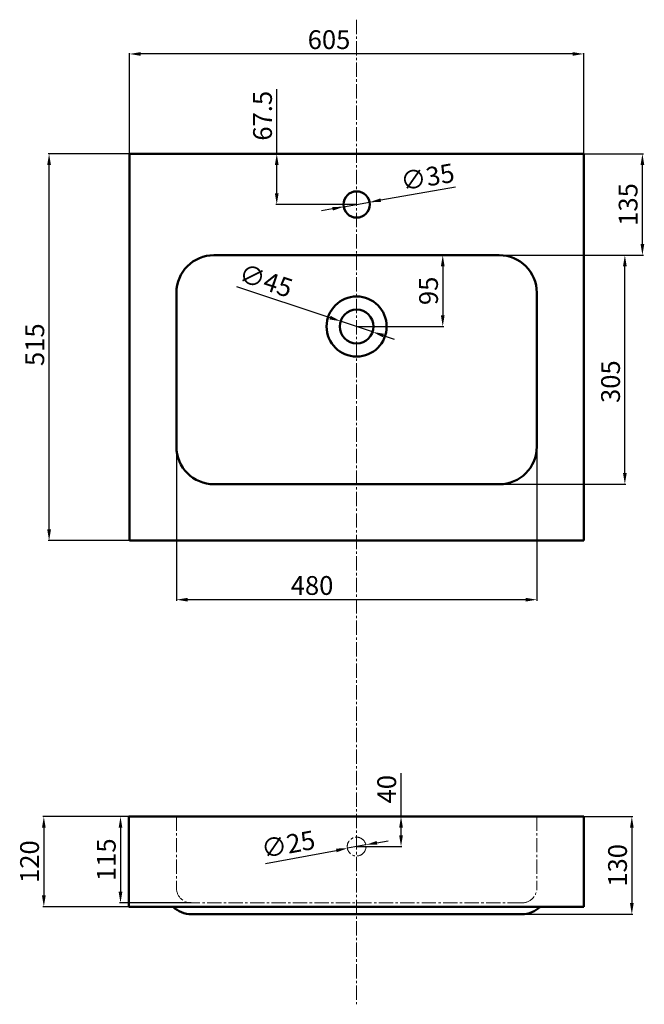
# Model space of a CAD drawing. Units: millimetres. Extents: x 150 to 982, y -1055 to 256.
import ezdxf

# ---------------------------------------------------------------- set-up
doc = ezdxf.new("R2010")
doc.units = ezdxf.units.MM
doc.linetypes.add('CENTRO2', pattern=[28.575, 19.05, -3.175, 3.175, -3.175])
for name, color, linetype, lineweight in [('Assi', 1, 'CENTRO2', 18), ('Disegno', 7, 'Continuous', 50), ('Quote', 1, 'Continuous', 18)]:
    doc.layers.add(name, color=color, linetype=linetype, lineweight=lineweight)
doc.styles.get("Standard").update_dxf_attribs({"font": 'arial.ttf', "height": 25})
doc.dimstyles.new('ISO-25', dxfattribs={"dimtxt": 25, "dimasz": 15, "dimexe": 1.25, "dimexo": 0.625, "dimgap": 3, "dimtad": 1, "dimdsep": 46, "dimtxsty": 'Standard', "dimcen": 2.5, "dimadec": 0, "dimazin": 0, "dimtfac": 1, "dimtmove": 0, "dimatfit": 3, "dimfxl": 1, "dimarcsym": 0})

# ---------------------------------------------------------------- blocks, each defined once
blk = doc.blocks.new('*D4')
at = {"layer": 'Defpoints', "color": 0, "transparency": 16777216}
for p in [(296.1, 210.5), (296.1, 77.6), (901.1, 77.6)]:
    blk.add_point(p, dxfattribs=at)
at = {"layer": 'Quote', "color": 0, "lineweight": -2, "transparency": 16777216}
for p, q in [((296.1, 78.2), (296.1, 211.7)), ((886.1, 210.5), (311.1, 210.5)), ((901.1, 78.2), (901.1, 211.7))]:
    blk.add_line(p, q, dxfattribs=at)
at = {"layer": 'Quote', "color": 0, "transparency": 16777216}
for points in [[(311.1, 213), (311.1, 208), (296.1, 210.5)], [(886.1, 213), (886.1, 208), (901.1, 210.5)]]:
    blk.add_solid(points, dxfattribs=at)
at = {"layer": 'Quote', "color": 0, "transparency": 16777216, "insert": (561.8, 226.3), "char_height": 25, "attachment_point": 5}
blk.add_mtext('605', dxfattribs=at)
blk = doc.blocks.new('*D5')
at = {"layer": 'Defpoints', "color": 0, "transparency": 16777216}
for p in [(189, 77.6), (296.1, 77.6), (296.1, -437.4)]:
    blk.add_point(p, dxfattribs=at)
at = {"layer": 'Quote', "color": 0, "lineweight": -2, "transparency": 16777216}
for p, q in [((295.5, 77.6), (187.7, 77.6)), ((189, -422.4), (189, 62.6)), ((295.5, -437.4), (187.7, -437.4))]:
    blk.add_line(p, q, dxfattribs=at)
at = {"layer": 'Quote', "color": 0, "transparency": 16777216}
for points in [[(186.5, 62.6), (191.5, 62.6), (189, 77.6)], [(186.5, -422.4), (191.5, -422.4), (189, -437.4)]]:
    blk.add_solid(points, dxfattribs=at)
at = {"layer": 'Quote', "color": 0, "transparency": 16777216, "insert": (173.2, -176.6), "char_height": 25, "attachment_point": 5, "rotation": 90}
blk.add_mtext('515', dxfattribs=at)
blk = doc.blocks.new('*D6')
at = {"layer": 'Defpoints', "color": 0, "transparency": 16777216}
for p in [(295.3, -804.8), (182, -924.8), (295.3, -924.8)]:
    blk.add_point(p, dxfattribs=at)
at = {"layer": 'Quote', "color": 0, "lineweight": -2, "transparency": 16777216}
for p, q in [((294.7, -804.8), (180.7, -804.8)), ((182, -819.8), (182, -909.8)), ((294.7, -924.8), (180.7, -924.8))]:
    blk.add_line(p, q, dxfattribs=at)
at = {"layer": 'Quote', "color": 0, "transparency": 16777216}
for points in [[(179.5, -819.8), (184.5, -819.8), (182, -804.8)], [(179.5, -909.8), (184.5, -909.8), (182, -924.8)]]:
    blk.add_solid(points, dxfattribs=at)
at = {"layer": 'Quote', "color": 0, "transparency": 16777216, "insert": (166.2, -864.8), "char_height": 25, "attachment_point": 5, "rotation": 90}
blk.add_mtext('120', dxfattribs=at)
blk = doc.blocks.new('*D7')
at = {"layer": 'Defpoints', "color": 0, "transparency": 16777216}
for p in [(788.6, -57.4), (955.8, -57.4), (788.6, -362.4)]:
    blk.add_point(p, dxfattribs=at)
at = {"layer": 'Quote', "color": 0, "lineweight": -2, "transparency": 16777216}
for p, q in [((789.2, -57.4), (957.1, -57.4)), ((955.8, -347.4), (955.8, -72.4)), ((789.2, -362.4), (957.1, -362.4))]:
    blk.add_line(p, q, dxfattribs=at)
at = {"layer": 'Quote', "color": 0, "transparency": 16777216}
for points in [[(953.3, -72.4), (958.3, -72.4), (955.8, -57.4)], [(953.3, -347.4), (958.3, -347.4), (955.8, -362.4)]]:
    blk.add_solid(points, dxfattribs=at)
at = {"layer": 'Quote', "color": 0, "transparency": 16777216, "insert": (940, -225.8), "char_height": 25, "attachment_point": 5, "rotation": 90}
blk.add_mtext('305', dxfattribs=at)
blk = doc.blocks.new('*D8')
at = {"layer": 'Defpoints', "color": 0, "transparency": 16777216}
for p in [(358.6, -312.4), (838.6, -312.4), (358.6, -516.1)]:
    blk.add_point(p, dxfattribs=at)
at = {"layer": 'Quote', "color": 0, "lineweight": -2, "transparency": 16777216}
for p, q in [((358.6, -313.1), (358.6, -517.4)), ((838.6, -313.1), (838.6, -517.4)), ((823.6, -516.1), (373.6, -516.1))]:
    blk.add_line(p, q, dxfattribs=at)
at = {"layer": 'Quote', "color": 0, "transparency": 16777216}
for points in [[(373.6, -513.6), (373.6, -518.6), (358.6, -516.1)], [(823.6, -513.6), (823.6, -518.6), (838.6, -516.1)]]:
    blk.add_solid(points, dxfattribs=at)
at = {"layer": 'Quote', "color": 0, "transparency": 16777216, "insert": (539.2, -500.4), "char_height": 25, "attachment_point": 5}
blk.add_mtext('480', dxfattribs=at)
blk = doc.blocks.new('*D9')
at = {"layer": 'Defpoints', "color": 0, "transparency": 16777216}
for p in [(615.8, 13.1), (581.3, 7)]:
    blk.add_point(p, dxfattribs=at)
at = {"layer": 'Quote', "color": 0, "lineweight": -2, "transparency": 16777216}
for p, q in [((730.4, 33.3), (630.6, 15.7)), ((581.3, 7), (615.8, 13.1)), ((566.6, 4.4), (551.8, 1.8))]:
    blk.add_line(p, q, dxfattribs=at)
at = {"layer": 'Quote', "color": 0, "transparency": 16777216}
for points in [[(630.2, 18.2), (631, 13.3), (615.8, 13.1)], [(566.1, 6.9), (567, 2), (581.3, 7)]]:
    blk.add_solid(points, dxfattribs=at)
at = {"layer": 'Quote', "color": 0, "transparency": 16777216, "insert": (693.5, 43.5), "char_height": 25, "attachment_point": 5, "rotation": 10.0045}
blk.add_mtext('∅35', dxfattribs=at)
blk = doc.blocks.new('*D10')
at = {"layer": 'Defpoints', "color": 0, "transparency": 16777216}
for p in [(577.2, -145.3), (619.9, -159.6)]:
    blk.add_point(p, dxfattribs=at)
at = {"layer": 'Quote', "color": 0, "lineweight": -2, "transparency": 16777216}
for p, q in [((438.7, -98.9), (563, -140.5)), ((619.9, -159.6), (577.2, -145.3)), ((634.1, -164.3), (648.4, -169.1))]:
    blk.add_line(p, q, dxfattribs=at)
at = {"layer": 'Quote', "color": 0, "transparency": 16777216}
for points in [[(563.8, -138.1), (562.2, -142.9), (577.2, -145.3)], [(634.9, -162), (633.3, -166.7), (619.9, -159.6)]]:
    blk.add_solid(points, dxfattribs=at)
at = {"layer": 'Quote', "color": 0, "transparency": 16777216, "insert": (476.7, -94.3), "char_height": 25, "attachment_point": 5, "rotation": 341.489}
blk.add_mtext('∅45', dxfattribs=at)
blk = doc.blocks.new('*D11')
at = {"layer": 'Defpoints', "color": 0, "transparency": 16777216}
for p in [(586.3, -847.1), (610.9, -842.5)]:
    blk.add_point(p, dxfattribs=at)
at = {"layer": 'Quote', "color": 0, "lineweight": -2, "transparency": 16777216}
for p, q in [((625.6, -839.8), (640.4, -837)), ((477, -867.4), (571.5, -849.8)), ((610.9, -842.5), (586.3, -847.1))]:
    blk.add_line(p, q, dxfattribs=at)
at = {"layer": 'Quote', "color": 0, "transparency": 16777216}
for points in [[(625.2, -837.3), (626.1, -842.2), (610.9, -842.5)], [(571.1, -847.4), (572, -852.3), (586.3, -847.1)]]:
    blk.add_solid(points, dxfattribs=at)
at = {"layer": 'Quote', "color": 0, "transparency": 16777216, "insert": (508, -844.9), "char_height": 25, "attachment_point": 5, "rotation": 10.5254}
blk.add_mtext('∅25', dxfattribs=at)
blk = doc.blocks.new('*D12')
at = {"layer": 'Defpoints', "color": 0, "transparency": 16777216}
for p in [(358.6, -804.8), (284.1, -919.8), (378.6, -919.8)]:
    blk.add_point(p, dxfattribs=at)
at = {"layer": 'Quote', "color": 0, "lineweight": -2, "transparency": 16777216}
for p, q in [((358, -804.8), (282.9, -804.8)), ((284.1, -819.8), (284.1, -904.8)), ((378, -919.8), (282.9, -919.8))]:
    blk.add_line(p, q, dxfattribs=at)
at = {"layer": 'Quote', "color": 0, "transparency": 16777216}
for points in [[(281.6, -819.8), (286.6, -819.8), (284.1, -804.8)], [(281.6, -904.8), (286.6, -904.8), (284.1, -919.8)]]:
    blk.add_solid(points, dxfattribs=at)
at = {"layer": 'Quote', "color": 0, "transparency": 16777216, "insert": (268.4, -862.3), "char_height": 25, "attachment_point": 5, "rotation": 90}
blk.add_mtext('115', dxfattribs=at)
blk = doc.blocks.new('*D14')
at = {"layer": 'Defpoints', "color": 0, "transparency": 16777216}
for p in [(901.1, 77.6), (979.2, 77.6), (788.6, -57.4)]:
    blk.add_point(p, dxfattribs=at)
at = {"layer": 'Quote', "color": 0, "lineweight": -2, "transparency": 16777216}
for p, q in [((901.7, 77.6), (980.5, 77.6)), ((979.2, -42.4), (979.2, 62.6)), ((789.2, -57.4), (980.5, -57.4))]:
    blk.add_line(p, q, dxfattribs=at)
at = {"layer": 'Quote', "color": 0, "transparency": 16777216}
for points in [[(976.7, 62.6), (981.7, 62.6), (979.2, 77.6)], [(976.7, -42.4), (981.7, -42.4), (979.2, -57.4)]]:
    blk.add_solid(points, dxfattribs=at)
at = {"layer": 'Quote', "color": 0, "transparency": 16777216, "insert": (963.4, 10.1), "char_height": 25, "attachment_point": 5, "rotation": 90}
blk.add_mtext('135', dxfattribs=at)
blk = doc.blocks.new('*D16')
at = {"layer": 'Defpoints', "color": 0, "transparency": 16777216}
for p in [(598.6, -804.8), (598.6, -844.8), (657.7, -844.8)]:
    blk.add_point(p, dxfattribs=at)
at = {"layer": 'Quote', "color": 0, "lineweight": -2, "transparency": 16777216}
for p, q in [((657.7, -804.8), (657.7, -747.1)), ((599.2, -804.8), (658.9, -804.8)), ((657.7, -829.8), (657.7, -819.8)), ((599.2, -844.8), (658.9, -844.8))]:
    blk.add_line(p, q, dxfattribs=at)
at = {"layer": 'Quote', "color": 0, "transparency": 16777216}
for points in [[(655.2, -819.8), (660.2, -819.8), (657.7, -804.8)], [(655.2, -829.8), (660.2, -829.8), (657.7, -844.8)]]:
    blk.add_solid(points, dxfattribs=at)
at = {"layer": 'Quote', "color": 0, "transparency": 16777216, "insert": (641.9, -768.4), "char_height": 25, "attachment_point": 5, "rotation": 90}
blk.add_mtext('40', dxfattribs=at)
blk = doc.blocks.new('*D17')
at = {"layer": 'Defpoints', "color": 0, "transparency": 16777216}
for p in [(598.6, 77.6), (492.2, 10.1), (598.6, 10.1)]:
    blk.add_point(p, dxfattribs=at)
at = {"layer": 'Quote', "color": 0, "lineweight": -2, "transparency": 16777216}
for p, q in [((492.2, 77.6), (492.2, 163.8)), ((598, 77.6), (491, 77.6)), ((492.2, 25.1), (492.2, 62.6)), ((598, 10.1), (491, 10.1))]:
    blk.add_line(p, q, dxfattribs=at)
at = {"layer": 'Quote', "color": 0, "transparency": 16777216}
for points in [[(489.7, 62.6), (494.7, 62.6), (492.2, 77.6)], [(489.7, 25.1), (494.7, 25.1), (492.2, 10.1)]]:
    blk.add_solid(points, dxfattribs=at)
at = {"layer": 'Quote', "color": 0, "transparency": 16777216, "insert": (476.5, 128.2), "char_height": 25, "attachment_point": 5, "rotation": 90}
blk.add_mtext('67.5', dxfattribs=at)
blk = doc.blocks.new('*D18')
at = {"layer": 'Defpoints', "color": 0, "transparency": 16777216}
for p in [(598.6, -57.4), (598.6, -152.4), (713.3, -152.4)]:
    blk.add_point(p, dxfattribs=at)
at = {"layer": 'Quote', "color": 0, "lineweight": -2, "transparency": 16777216}
for p, q in [((599.2, -57.4), (714.6, -57.4)), ((713.3, -72.4), (713.3, -137.4)), ((599.2, -152.4), (714.6, -152.4))]:
    blk.add_line(p, q, dxfattribs=at)
at = {"layer": 'Quote', "color": 0, "transparency": 16777216}
for points in [[(710.8, -72.4), (715.8, -72.4), (713.3, -57.4)], [(710.8, -137.4), (715.8, -137.4), (713.3, -152.4)]]:
    blk.add_solid(points, dxfattribs=at)
at = {"layer": 'Quote', "color": 0, "transparency": 16777216, "insert": (697.6, -104.9), "char_height": 25, "attachment_point": 5, "rotation": 90}
blk.add_mtext('95', dxfattribs=at)
blk = doc.blocks.new('*D19')
at = {"layer": 'Defpoints', "color": 0, "transparency": 16777216}
for p in [(901.1, -804.8), (818.6, -934.8), (965.1, -934.8)]:
    blk.add_point(p, dxfattribs=at)
at = {"layer": 'Quote', "color": 0, "lineweight": -2, "transparency": 16777216}
for p, q in [((901.7, -804.8), (966.3, -804.8)), ((965.1, -819.8), (965.1, -919.8)), ((819.2, -934.8), (966.3, -934.8))]:
    blk.add_line(p, q, dxfattribs=at)
at = {"layer": 'Quote', "color": 0, "transparency": 16777216}
for points in [[(962.6, -819.8), (967.6, -819.8), (965.1, -804.8)], [(962.6, -919.8), (967.6, -919.8), (965.1, -934.8)]]:
    blk.add_solid(points, dxfattribs=at)
at = {"layer": 'Quote', "color": 0, "transparency": 16777216, "insert": (949.3, -869.8), "char_height": 25, "attachment_point": 5, "rotation": 90}
blk.add_mtext('130', dxfattribs=at)

msp = doc.modelspace()

# ---------------------------------------------------------------- linework, layer by layer
at = {"layer": 'Assi'}
for p, q in [((598.579, 256.107), (598.579, -1054.758)), ((358.579, -804.788), (358.579, -899.788)), ((838.579, -804.788), (838.579, -899.788)), ((818.579, -919.788), (378.579, -919.788))]:
    msp.add_line(p, q, dxfattribs=at)
msp.add_circle((598.579, -844.788), 12.5, dxfattribs=at)
for centre, start, end in [((378.579, -899.788), 180, 270), ((818.579, -899.788), 270, 0)]:
    msp.add_arc(centre, 20, start, end, dxfattribs=at)
at = {"layer": 'Disegno'}
for p, q in [((901.079, 77.575), (296.079, 77.575)), ((296.079, -437.425), (296.079, 77.575)), ((901.079, -437.425), (901.079, 77.575)), ((788.579, -57.425), (408.579, -57.425)), ((358.579, -312.425), (358.579, -107.425)), ((838.579, -312.425), (838.579, -107.425)), ((788.579, -362.425), (408.579, -362.425)), ((901.079, -437.425), (296.079, -437.425)), ((901.079, -804.788), (295.304, -804.788)), ((295.304, -804.788), (295.304, -924.788)), ((901.079, -804.788), (901.079, -924.788)), ((901.079, -924.788), (295.304, -924.788)), ((818.579, -934.788), (378.579, -934.788))]:
    msp.add_line(p, q, dxfattribs=at)
for centre, radius in [((598.579, 10.075), 17.5), ((598.579, -152.425), 40), ((598.579, -152.425), 22.5)]:
    msp.add_circle(centre, radius, dxfattribs=at)
for centre, radius, start, end in [((408.579, -107.425), 50, 90, 180), ((788.579, -107.425), 50, 0, 90), ((408.579, -312.425), 50, 180, 270), ((788.579, -312.425), 50, 270, 0), ((378.579, -899.788), 35, 225.584691, 270), ((818.579, -899.788), 35, 270, 314.415309)]:
    msp.add_arc(centre, radius, start, end, dxfattribs=at)

# ---------------------------------------------------------------- dimensions: what is measured, and where the dimension line sits
at = {"layer": 'Quote'}
for base, p1, p2, angle, picture, middle in [((296.079, 210.491), (901.079, 77.575), (296.079, 77.575), 180, '*D4', (561.756, 210.491)), ((492.216, 10.075), (598.579, 77.575), (598.579, 10.075), 90, '*D17', (492.216, 128.206)), ((188.954, 77.575), (296.079, -437.425), (296.079, 77.575), 90, '*D5', (188.954, -176.6)), ((979.221, 77.575), (788.579, -57.425), (901.079, 77.575), 90, '*D14', (979.221, 10.075)), ((955.807, -57.425), (788.579, -362.425), (788.579, -57.425), 90, '*D7', (955.807, -225.828)), ((358.579, -516.118), (838.579, -312.425), (358.579, -312.425), 180, '*D8', (539.174, -516.118)), ((657.69, -844.788), (598.579, -804.788), (598.579, -844.788), 90, '*D16', (657.69, -768.422))]:
    dim = msp.add_linear_dim(base=base, p1=p1, p2=p2, angle=angle, dimstyle='ISO-25', dxfattribs=at)
    dim.commit()
    dim.dimension.update_dxf_attribs({"geometry": picture, "text_midpoint": middle, "dimtype": 160})
for p1, p2, picture, middle in [((581.345, 7.034), (615.812, 13.115), '*D9', (696.362, 27.324)), ((619.914, -159.569), (577.243, -145.282), '*D10', (471.499, -109.878)), ((610.868, -842.505), (586.289, -847.071), '*D11', (511.049, -861.051))]:
    dim = msp.add_diameter_dim_2p(p1=p1, p2=p2, dimstyle='ISO-25', dxfattribs=at)
    dim.commit()
    dim.dimension.update_dxf_attribs({"geometry": picture, "text_midpoint": middle, "dimtype": 163})
for base, p1, p2, picture, middle in [((713.315, -152.425), (598.579, -57.425), (598.579, -152.425), '*D18', (697.551, -104.925)), ((182, -924.788), (295.304, -804.788), (295.304, -924.788), '*D6', (166.236, -864.788)), ((284.142, -919.788), (358.579, -804.788), (378.579, -919.788), '*D12', (268.378, -862.288)), ((965.075, -934.788), (901.079, -804.788), (818.579, -934.788), '*D19', (949.302, -869.788))]:
    dim = msp.add_linear_dim(base=base, p1=p1, p2=p2, angle=90, dimstyle='ISO-25', dxfattribs=at)
    dim.commit()
    dim.dimension.update_dxf_attribs({"geometry": picture, "text_midpoint": middle})

doc.saveas('drawing.dxf')
